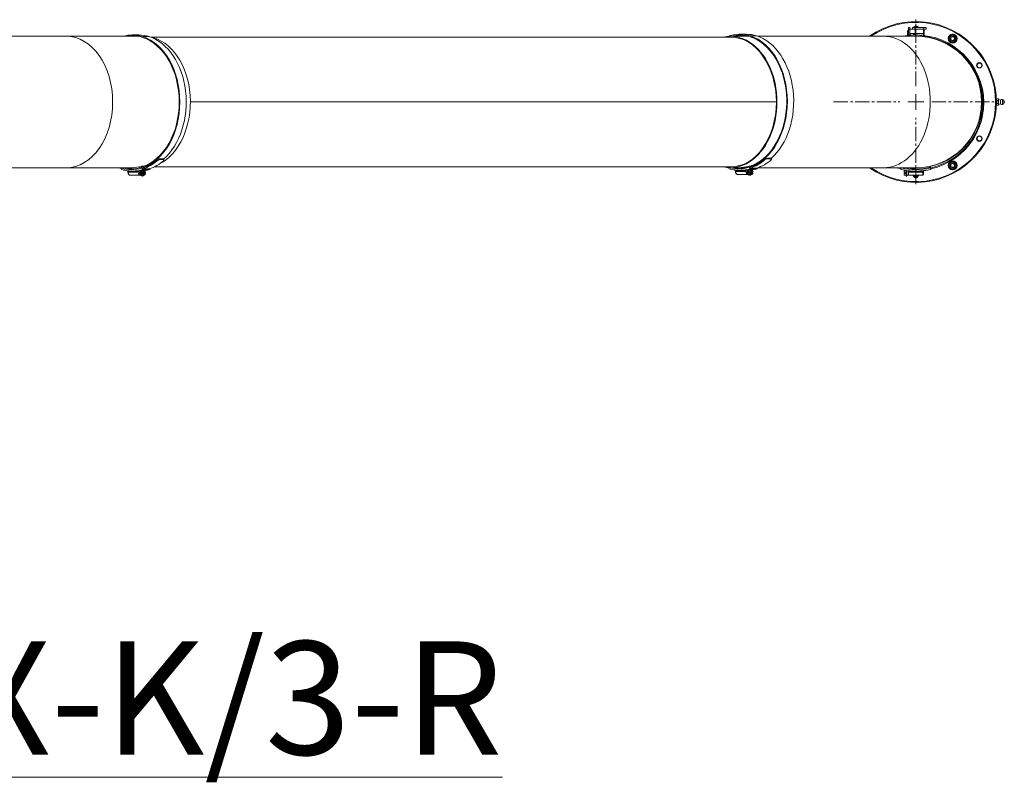
# Model space of a CAD drawing. Units: millimetres. Extents: x 32006 to 51456, y -34538 to -24666.
# Drawn here: x 39169 to 40473, y -28385 to -27375 of the extents above; entities that cross this region are included whole.
import ezdxf

# ---------------------------------------------------------------- set-up
doc = ezdxf.new("R2010")
doc.units = ezdxf.units.MM
doc.linetypes.add('CENTER2', pattern=[28.575, 19.05, -3.175, 3.175, -3.175])
for name, color, linetype, lineweight in [('ERGO', 3, 'Continuous', 15), ('OŚ', 40, 'Continuous', 15), ('TEKST', 4, 'Continuous', 15)]:
    doc.layers.add(name, color=color, linetype=linetype, lineweight=lineweight)
doc.styles.add('Standardowy', font='arial.ttf', dxfattribs={"height": 150})

# ---------------------------------------------------------------- blocks, each defined once
blk = doc.blocks.new('*U13')
at = {"layer": 'OŚ', "color": 0, "linetype": 'CENTER2', "transparency": 16777216}
for p, q in [((0, 21.1), (0, 109)), ((-109, 0), (-21.1, 0)), ((21.1, 0), (109, 0)), ((0, -109), (0, -21.1))]:
    blk.add_line(p, q, dxfattribs=at)
at = {"layer": 'OŚ', "color": 0, "linetype": 'Continuous', "transparency": 16777216}
for p, q in [((-10.55, 0), (10.55, 0)), ((0, -10.55), (0, 10.55))]:
    blk.add_line(p, q, dxfattribs=at)
blk = doc.blocks.new('ERGO LUX-L-3 2')
at = {"layer": 'ERGO'}
for p, q in [((-11, 88), (-11, 93.5)), ((-10, 96), (-10, 98.5)), ((-8, 98.5), (-10, 98.5)), ((-10, 96), (-8, 96)), ((-10, 96), (-10, 91)), ((-8, 98.5), (-8, 96)), ((-8, 96.5), (-1, 96.5)), ((-8, 91), (-8, 96)), ((-4.5, 98.6), (-4.5, 96.6)), ((-4.5, 98.6), (-1.5, 98.6)), ((-1.5, 96.6), (-4.5, 96.6)), ((-1.5, 96.6), (-1.5, 98.6)), ((-1.5, 98.6), (10.5, 98.6)), ((-1.5, 96.6), (10.5, 96.6)), ((-1, 96.6), (-1, 96.6)), ((-1, 96.2), (-1, 96.6)), ((10, 96.2), (-1, 96.2)), ((-1, 90.8), (-1, 96.2)), ((10, 96.6), (10, 96.6)), ((10, 96.2), (10, 96.6)), ((10, 96.2), (10, 90.8)), ((10.5, 98.6), (10.5, 96.6)), ((10.5, 98.6), (13.5, 98.6)), ((13.5, 96.6), (10.5, 96.6)), ((11, 93.5), (11, 88.1)), ((13.5, 96.6), (13.5, 98.6)), ((-1124.8, 87), (-1308.6, 87)), ((-1124.8, 87), (-1030.4, 87)), ((-1028.7, 88.7), (-1037.2, 88.7)), ((-1015, 86.6), (-1023.5, 86.6)), ((-245.5, 86), (-1012.6, 86)), ((-221.6, 87), (-245.5, 87)), ((-224.6, 89.7), (-233.1, 89.7)), ((-210.9, 87.6), (-219.4, 87.6)), ((-42.5, 87), (-209.2, 87)), ((0, 87), (-42.5, 87)), ((-8, 91), (-10, 91)), ((-10, 88.5), (-6.1, 88.5)), ((-10, 88.5), (-10, 88.1)), ((-7.5, 90.5), (-3.3, 90.5)), ((-7.5, 90.5), (-7.5, 89.4)), ((-7.5, 89.4), (-7.5, 88.5)), ((-3.4, 87.4), (-3.5, 87)), ((-3.3, 89.5), (-3.3, 90.5)), ((-3.3, 88.7), (-3.3, 89.5)), ((-1.9, 88.8), (-2, 88.8)), ((-2, 88.7), (-2, 88.7)), ((-1, 90.8), (10, 90.8)), ((0.5, 88.8), (-0.5, 88.8)), ((0.5, 88.7), (-0.5, 88.7)), ((-0.3, 89), (-0.3, 88.8)), ((-0.3, 89), (-0.3, 88.8)), ((0.3, 89), (0.3, 88.8)), ((0.3, 89), (0.3, 88.8)), ((2, 88.8), (1.9, 88.8)), ((2, 88.7), (2, 88.7)), ((3.4, 87.5), (3.5, 86.9)), ((10, 88.5), (6.5, 88.5)), ((9.3, 86.5), (11, 86.5)), ((10, 88.5), (10, 90.8)), ((10, 88.5), (10, 88.2)), ((10, 87), (10, 86.5)), ((11, 86.9), (11, 86.5)), ((11, 86.3), (11, 86.5)), ((-960.4, 0), (-184.7, 0)), ((106.5, 3.5), (106.8, 4)), ((106.5, 3.5), (106.5, 3)), ((106.5, 3), (106.5, 0)), ((106.5, 3), (106.5, 3)), ((106.8, 4), (109.2, 4)), ((106.8, 2), (109.2, 2)), ((109.5, 3.5), (109.2, 4)), ((109.5, 3.5), (109.5, 3)), ((109.5, 3), (109.5, 0)), ((112.1, 2.6), (112.1, -2.7)), ((114.6, 3.2), (114.6, -3.2)), ((116.2, 2.3), (114.6, 3.2)), ((116.2, -2.3), (116.2, 2.3)), ((116.3, 2.1), (116.3, -2.1)), ((-184.7, 0), (-960.4, 0)), ((106.5, 0), (106.5, -3)), ((106.5, -3), (106.5, -3.5)), ((106.5, -3), (106.5, -3)), ((106.5, -3.5), (106.8, -4)), ((106.8, -2), (109.2, -2)), ((106.8, -4), (109.2, -4)), ((109.5, -3.5), (109.2, -4)), ((109.5, 0), (109.5, -3)), ((109.5, -3), (109.5, -3.5)), ((116.2, -2.3), (114.6, -3.2)), ((-1004.4, -76.3), (-1003.9, -77.3)), ((-1001.3, -76.2), (-1001.8, -75.2)), ((-1001.8, -75.2), (-996.1, -75.2)), ((-995.7, -76.2), (-1001.3, -76.2)), ((-996.1, -75.2), (-995.7, -76.2)), ((-200.2, -75.3), (-199.8, -76.3)), ((-197.2, -75.3), (-197.6, -74.3)), ((-197.6, -74.3), (-192, -74.3)), ((-191.5, -75.3), (-197.2, -75.3)), ((-192, -74.3), (-191.5, -75.3)), ((-1308.6, -87), (-1124.8, -87)), ((-1124.8, -87), (-1038, -87)), ((-1052.1, -87), (-1052.2, -87.4)), ((-1030, -91), (-1026.2, -91)), ((-1025.2, -90.6), (-1022.1, -90.6)), ((-1024.8, -87.4), (-1024.9, -86.4)), ((-1022.2, -84.9), (-1024.7, -84.9)), ((-1023.7, -85.4), (-1023.5, -86.6)), ((-1023.6, -91), (-1022.8, -91)), ((-1023.5, -86.6), (-1021.4, -86.6)), ((-1023.4, -87.3), (-1023.2, -88.5)), ((-1022.3, -91), (-1023.3, -91)), ((-1023.2, -88.5), (-1014.7, -88.5)), ((-1014.6, -89.3), (-1023.1, -89.3)), ((-1022.3, -91), (-1021.4, -91)), ((-1022.3, -93.3), (-1022.3, -91)), ((-1021.8, -91), (-1021.5, -91)), ((-1021.4, -91), (-1021.4, -93.3)), ((-245.5, -86), (-1008.5, -86)), ((-234.5, -87), (-245.5, -87)), ((-238.9, -91.1), (-238.6, -91.1)), ((-238.9, -91.1), (-238.9, -92)), ((-238.6, -92), (-238.6, -91.1)), ((-225.9, -90), (-222.1, -90)), ((-225.2, -92), (-225.2, -91)), ((-221, -89.6), (-218, -89.6)), ((-219.5, -84.8), (-220.8, -84.8)), ((-220.7, -86.4), (-220.8, -85.4)), ((-219.5, -84.8), (-219.4, -85.6)), ((-219.5, -90), (-218.7, -90)), ((-219.4, -85.6), (-217.3, -85.6)), ((-219.3, -86.3), (-219.1, -87.5)), ((-219.1, -87.5), (-210.6, -87.5)), ((-218.2, -90), (-219.1, -90)), ((-210.5, -88.4), (-218.9, -88.4)), ((-218.2, -90), (-217.3, -90)), ((-218.2, -92.3), (-218.2, -90)), ((-217.6, -90), (-217.4, -90)), ((-217.3, -90), (-217.3, -92.3)), ((-42.5, -87), (-209.2, -87)), ((-42.5, -87), (0, -87)), ((-19.8, -89.3), (-19.4, -87.4)), ((-19.3, -87), (-19.4, -87.4)), ((-14.2, -91), (-15.5, -91)), ((-15.5, -91), (-15.5, -93.3)), ((-14.2, -91), (-14.2, -91)), ((-13, -91), (-14.2, -91)), ((-13, -90.6), (-13, -98)), ((-12, -98), (-12, -90.7)), ((-10, -91), (-12, -91)), ((-10, -91), (-10, -92)), ((18.8, -84.9), (19.2, -86.4)), ((19.4, -87.4), (19.2, -86.4)), ((19.4, -87.4), (19.8, -89.3)), ((-1043, -92.1), (-1042.7, -92.1)), ((-1043, -92.1), (-1043, -93)), ((-1043, -93), (-1042.7, -93)), ((-1042.7, -93), (-1042.7, -92.1)), ((-1029.3, -93), (-1042.7, -93)), ((-1039.9, -97), (-1026.5, -97)), ((-1029.3, -93), (-1029.3, -92)), ((-1026.2, -97), (-1026.5, -97)), ((-1024.9, -93.3), (-1023.9, -93.3)), ((-1023.9, -94.6), (-1024.9, -94.6)), ((-1024.3, -98), (-1023.6, -98)), ((-1023.9, -93.3), (-1022.3, -93.3)), ((-1022.3, -94.6), (-1023.9, -94.6)), ((-1023.6, -97), (-1022.8, -97)), ((-1023.3, -96.9), (-1022.3, -96.9)), ((-1021.4, -93.3), (-1022.3, -93.3)), ((-1022.3, -94.6), (-1021.4, -94.6)), ((-1022.3, -96.9), (-1022.3, -94.6)), ((-1021.4, -96.9), (-1022.3, -96.9)), ((-1021.4, -93.3), (-1019.8, -93.3)), ((-1019.8, -94.6), (-1021.4, -94.6)), ((-1021.4, -94.6), (-1021.4, -96.9)), ((-238.9, -92), (-238.6, -92)), ((-225.2, -92), (-238.6, -92)), ((-235.8, -96), (-222.3, -96)), ((-222.1, -96), (-222.3, -96)), ((-220.7, -92.3), (-219.8, -92.3)), ((-219.8, -93.6), (-220.7, -93.6)), ((-220.2, -97), (-219.5, -97)), ((-219.8, -92.3), (-218.2, -92.3)), ((-218.2, -93.6), (-219.8, -93.6)), ((-219.5, -96), (-218.7, -96)), ((-219.1, -95.9), (-218.2, -95.9)), ((-217.3, -92.3), (-218.2, -92.3)), ((-218.2, -93.6), (-217.3, -93.6)), ((-218.2, -95.9), (-218.2, -93.6)), ((-217.3, -95.9), (-218.2, -95.9)), ((-217.3, -92.3), (-215.7, -92.3)), ((-215.7, -93.6), (-217.3, -93.6)), ((-217.3, -93.6), (-217.3, -95.9)), ((-15.5, -93.3), (-14.2, -93.3)), ((-14.2, -94.6), (-15.5, -94.6)), ((-15.5, -94.6), (-15.5, -96.9)), ((-15.5, -96.9), (-14.2, -96.9)), ((-14.2, -94.6), (-14.2, -93.3)), ((-14.2, -97), (-14.2, -96.9)), ((-13, -97), (-14.2, -97)), ((-12, -98), (-13, -98)), ((-10, -97), (-12, -97)), ((-10, -92), (-10, -93)), ((9, -93), (-10, -93)), ((-10, -97), (-10, -93)), ((-10, -97), (9, -97)), ((-3, -97.5), (-3, -97)), ((-3, -97.5), (3, -97.5)), ((-2, -98.5), (-3, -97.5)), ((2, -98.5), (-2, -98.5)), ((2, -98.5), (3, -97.5)), ((3, -97.5), (3, -97)), ((9, -92.1), (10, -92.1)), ((9, -92.1), (9, -93)), ((9, -93), (10, -93)), ((9, -97), (9, -93)), ((10, -92.1), (10, -91.8)), ((10, -93), (10, -92.1)), ((10, -93), (10, -96))]:
    blk.add_line(p, q, dxfattribs=at)
for centre, radius in [((48.5, 84), 6), ((48.5, 84), 4.45), ((48.5, 84), 3), ((48.5, 84), 2.39), ((84, 48.5), 3.6), ((84, 48.5), 3.1), ((84, -48.5), 3.6), ((84, -48.5), 3.1), ((48.5, -84), 6), ((48.5, -84), 4.45), ((48.5, -84), 3), ((48.5, -84), 2.39)]:
    blk.add_circle(centre, radius, dxfattribs=at)
for centre, radius, start, end in [((0, 0), 106.5, 234.7758, 125.2242), ((0, 0), 105.5, 235.5525, 124.4475), ((-8, 93.5), 3, 131.8103, 180), ((0, 97), 3.6, 185.799, 187.9836), ((0, 97), 3.6, 27.0338, 152.9662), ((0, 97), 3.1, 186.7384, 189.2818), ((0, 97), 3.1, 31.8586, 148.1414), ((8, 93.5), 3, 0, 48.1897), ((0.2, -1), 89.7, 282.5, 101.2505), ((0.2, -1), 88.5, 282.5, 96.2362), ((0, 83.1), 6, 109.7469, 111.2561), ((-2, 88.6), 0.206, 90, 109.7469), ((0, 0), 87, 270, 90), ((2, 88.6), 0.206, 70.2531, 90), ((0, 83.1), 6, 69.0388, 70.2531), ((0, 0), 87.5, 282.5, 82.778), ((112.6, 8.6), 6, 238.6687, 264.773), ((114, 0), 3.25, 79.3613, 125.3746), ((116.1, 2.1), 0.2, 0, 61.5872), ((115.6, 0), 1.5, 300, 60), ((112.6, -8.6), 6, 95.227, 121.3313), ((114, 0), 3.25, 234.6254, 280.6387), ((116.1, -2.1), 0.2, 298.4128, 0), ((0.2, -1), 89.7, 253.5396, 257.2301), ((0.2, -1), 88.5, 256.4142, 257.2264), ((0, 0), 91.5, 257.5, 263.7256), ((0, 0), 89.5, 257.5, 282.5), ((0, 0), 88.5, 259.436, 282.5), ((0, 0), 91.5, 263.7256, 276.8297), ((0, 0), 91.5, 276.8297, 282.5), ((0, 0), 92.5, 263.7937, 275.5836), ((0, -97), 3.6, 179.2346, 0.7654), ((0, -97), 3.1, 179.1111, 0.8889), ((9, -96), 1, 270, 0)]:
    blk.add_arc(centre, radius, start, end, dxfattribs=at)
for centre, major_axis, ratio, start_param, end_param in [((-1124.8, 0), (0, 87), 0.707107, 3.141593, 6.283185), ((-1037.2, -1), (0, 89.7), 0.707107, 6.065019, 6.479543), ((-1037.2, -1), (0, 88.5), 0.707107, 6.065019, 6.392028), ((-1028.7, -1), (0, 88.5), 0.707107, 0.067849, 0.108843), ((-1028.7, -1), (0, 89.7), 0.707107, 6.065019, 6.283185), ((-1037.1, 0), (0, -87.5), 0.707107, 0.218166, 2.923426), ((-1037.1, 0), (0, -88.7), 0.707107, 0.218166, 2.923426), ((-1028.6, 0), (0, 88.7), 0.707107, 3.689856, 6.065019), ((-1021.9, 0), (0, 87), 0.707107, 3.468324, 6.156751), ((-245.5, 0), (0, -87), 0.707107, 6.13142, 9.576543), ((-233.1, 0), (0, 89.7), 0.707107, 6.065019, 6.535361), ((-245.5, 0), (0, 86), 0.707107, 4.712398, 6.283185), ((-233.1, 0), (0, 88.5), 0.707107, 6.065019, 6.467561), ((-224.6, 0), (0, 88.5), 0.707107, 0.067849, 0.184376), ((-224.6, 0), (0, 89.7), 0.707107, 6.065019, 6.283185), ((-232.9, 1), (0, 87.5), 0.707107, 3.965668, 6.065019), ((-232.9, 1), (0, -88.7), 0.707107, 0.218166, 2.923426), ((-224.5, 1), (0, 88.7), 0.707107, 3.689856, 6.065019), ((-42.5, 0), (0, -87), 0.707107, 0, 3.141593), ((-0.1, 83.1), (2.24, 5.55), 0.972618, 0.542138, 0.720332), ((1.9, 84.5), (-3.16, 4.24), 0.548295, 6.049457, 6.131125), ((-1.6, 84.5), (-3.57, -3.91), 0.670353, 3.844763, 3.926431), ((-0.9, 89.3), (0.2, -0.401), 0.29529, 0.654659, 0.723299), ((0.4, 83.1), (-0.53, 5.96), 0.215451, 0.147986, 0.32618), ((-0.4, 83.1), (0.53, 5.96), 0.215451, 5.957005, 6.135199), ((1.6, 84.5), (-3.57, 3.91), 0.670353, 5.498347, 5.580015), ((-1.9, 84.5), (3.16, 4.24), 0.548295, 0.152061, 0.233728), ((0.9, 89.3), (0.2, 0.401), 0.29529, 2.418293, 2.486933), ((0.1, 83.1), (2.24, -5.55), 0.972618, 2.421261, 2.599455), ((-329.4, 0), (0, -3), 0.707107, 4.712139, 4.712639), ((-329, 0), (0, 2.39), 0.707107, 1.570482, 1.571111), ((-329, 0), (0, -2.39), 0.707107, 1.570482, 1.571111), ((-301.2, 0), (0, -3), 0.707107, 4.712139, 4.712639), ((-300.7, 0), (0, 2.39), 0.707107, 1.570482, 1.571111), ((-300.7, 0), (0, -2.39), 0.707107, 1.570482, 1.571111), ((-236.8, 0), (0, -85.5), 0.707107, 4.71238, 4.712398), ((-236.7, 0), (0, -85.4), 0.707107, 4.71238, 4.712398), ((-229.5, 0), (0, -85.4), 0.707107, 4.71238, 4.712398), ((-229.4, 0), (0, -85.5), 0.707107, 4.71238, 4.712398), ((-219, 0), (0, -85.5), 0.707107, 4.71238, 4.712398), ((-245.5, 0), (0, 86), 0.707107, 4.71238, 4.712398), ((-245.5, 0), (0, -86), 0.707107, 0, 1.570788), ((-233.1, 0), (0, -87), 0.707107, 0.223023, 0.834001), ((-1037.2, -1), (0, -88.5), 0.707107, 0.222941, 0.552621), ((-1037.2, -1), (0, -89.7), 0.707107, 0.222877, 0.552923), ((-1028.7, -1), (0, -89.7), 0.707107, 0.222877, 0.552923), ((-1035.8, -1), (116.3, 45.3), 0.653893, 4.728278, 4.750879), ((-1035.8, -1), (117.9, 45.9), 0.653893, 4.728581, 4.750879), ((-1030.2, -1), (34.9, -89.6), 0.09898, 0.514433, 0.536731), ((-233.1, 0), (0, -88.5), 0.707107, 0.222941, 0.552621), ((-233.1, 0), (0, -89.7), 0.707107, 0.222877, 0.552923), ((-224.6, 0), (0, -89.7), 0.707107, 0.222877, 0.552923), ((-231.7, 0), (116.3, 45.3), 0.653893, 4.728278, 4.750879), ((-231.7, 0), (117.9, 45.9), 0.653893, 4.728581, 4.750879), ((-226, 0), (34.9, -89.6), 0.09898, 0.514433, 0.536731), ((-1037.2, -1), (0, -89.7), 0.707107, 5.995897, 6.04499), ((-1050.8, -87.4), (-0.6, -1.91), 0.690345, 4.925541, 6.283185), ((-1038.5, 0), (0, -89.5), 0.707107, 6.065019, 6.501351), ((-1038.5, 0), (0, -88.5), 0.707107, 6.098809, 6.501351), ((-1038, 0), (0, -87), 0.707107, 0, 0.218166), ((-1037.1, 0), (0, -91.5), 0.707107, 0, 0.109508), ((-1037.1, 0), (0, -91.5), 0.707107, 0.109508, 0.218166), ((-1025.8, -94), (0, -3), 0.707107, 3.394273, 6.030505), ((-1024.3, -94), (0, -4), 0.707107, 3.767295, 6.283185), ((-1023.6, -94), (0, -4), 0.707107, 3.70577, 7.032458), ((-1023.6, -94), (0, -3), 0.707107, 3.141593, 6.283185), ((-1023.5, -86.4), (-0.6, 1.91), 0.690346, 0.509583, 1.357645), ((-1023.4, -87.4), (0.6, -1.91), 0.690346, 4.499238, 6.070034), ((-1021.9, -94), (0, 3), 0.707107, 0.218399, 1.352398), ((-1022.8, -94), (0, 3), 0.707107, 6.064787, 6.501584), ((-1023.6, -94), (0, 4), 0.707107, 5.533912, 5.719009), ((-1028.6, 0), (0, -91.5), 0.707107, 0.107158, 0.109508), ((-1028.6, 0), (0, -91.5), 0.707107, 0.109508, 0.218166), ((-1021.9, -94), (0, 3), 0.707107, 4.930788, 6.064787), ((-1014.9, -87.4), (0.6, -1.91), 0.690346, 6.070034, 7.299279), ((-233.1, 0), (0, -89.7), 0.707107, 6.03101, 6.04499), ((-246.6, -86.4), (-0.6, -1.91), 0.690345, 5.194671, 6.283185), ((-234.4, 1), (0, -89.5), 0.707107, 6.098204, 6.501351), ((-234.4, 1), (0, -88.5), 0.707107, 6.174342, 6.501351), ((-237.9, -90.9), (-0.997, -0.076), 0.076173, 0, 0.771924), ((-239.4, -91.1), (0, -1.01), 0.543442, 1.57075, 1.710888), ((-232.2, 1), (0, -92.5), 0.707107, 6.185733, 6.391505), ((-232.9, 1), (0, -91.5), 0.707107, 0, 0.109508), ((-232.9, 1), (0, -91.5), 0.707107, 0.109508, 0.218166), ((-221.6, -93), (0, -3), 0.707107, 3.394273, 6.030505), ((-220.2, -93), (0, -4), 0.707107, 3.767295, 6.283185), ((-219.5, -93), (0, -4), 0.707107, 3.70577, 7.032458), ((-219.5, -93), (0, -3), 0.707107, 3.141593, 6.283185), ((-219.4, -85.4), (-0.6, 1.91), 0.690346, 1.055719, 1.357645), ((-219.2, -86.4), (0.6, -1.91), 0.690346, 4.499238, 6.070034), ((-217.7, -93), (0, 3), 0.707107, 0.218399, 1.352398), ((-218.7, -93), (0, 3), 0.707107, 6.064787, 6.501584), ((-219.5, -93), (0, 4), 0.707107, 5.533912, 5.719009), ((-224.5, 1), (0, -91.5), 0.707107, 0.107158, 0.109508), ((-224.5, 1), (0, -91.5), 0.707107, 0.109508, 0.218166), ((-217.7, -93), (0, 3), 0.707107, 4.930788, 6.064787), ((-210.8, -86.4), (0.6, -1.91), 0.690346, 6.070034, 7.299279), ((-1042, -91.8), (-0.997, -0.076), 0.076173, 0, 0.771924), ((-1043.6, -92.1), (0, -1.01), 0.543442, 1.57075, 1.710888), ((-1036.4, 0), (0, -92.5), 0.707107, 6.185733, 6.391505), ((-1039.9, -93), (0, -4), 0.707107, 4.712389, 6.283186), ((-1026.5, -93), (0, -4), 0.707107, 4.712389, 6.283186), ((-1022.8, -94), (0, 3), 0.707107, 1.352398, 1.789195), ((-1021.9, -94), (0, -3), 0.707107, 4.930788, 6.064787), ((-1022.8, -94), (0, -3), 0.707107, 6.064787, 6.501584), ((-1021.9, -94), (0, -3), 0.707107, 0.218399, 1.352398), ((-1022.8, -94), (0, -3), 0.707107, 1.352398, 1.789195), ((-235.8, -92), (0, -4), 0.707107, 4.712389, 6.283186), ((-222.3, -92), (0, -4), 0.707107, 4.712389, 6.283186), ((-218.7, -93), (0, 3), 0.707107, 1.352398, 1.789195), ((-217.7, -93), (0, -3), 0.707107, 4.930788, 6.064787), ((-218.7, -93), (0, -3), 0.707107, 6.064787, 6.501584), ((-217.7, -93), (0, -3), 0.707107, 0.218399, 1.352398), ((-218.7, -93), (0, -3), 0.707107, 1.352398, 1.789195), ((9, -91.8), (1, 0), 0.107725, 4.722945, 6.283185)]:
    blk.add_ellipse(centre, major_axis=major_axis, ratio=ratio, start_param=start_param, end_param=end_param, dxfattribs=at)
for points in [[(-1, 96.6), (-1, 96.6), (-1, 96.6), (-1, 96.6)], [(10, 96.6), (10, 96.6), (10, 96.6), (10, 96.6)], [(-7.5, 90.5), (-7.8, 90.5), (-8, 90.7), (-8, 91)], [(-3.3, 90.5), (-2.5, 90.5), (-1.8, 90.7), (-1, 91)], [(-0.5, 88.7), (-0.5, 88.8), (-0.5, 88.8), (-0.5, 88.8)], [(0.5, 88.8), (0.5, 88.8), (0.5, 88.8), (0.5, 88.7)], [(-1021.5, -91), (-1021.6, -91), (-1021.7, -91), (-1021.7, -91)], [(-217.4, -90), (-217.5, -90), (-217.5, -90), (-217.6, -90)]]:
    blk.add_open_spline(points, degree=3, dxfattribs=at)
for points, knots in [([(-10, 91), (-10, 90.1), (-9.5, 89.2), (-8.7, 88.8), (-8.3, 88.6), (-7.9, 88.5), (-7.5, 88.5)], [0, 0, 0, 0, 1.074185, 1.074185, 1.074185, 1.570796, 1.570796, 1.570796, 1.570796]), ([(-2.7, 88.7), (-2.4, 88.9), (-2, 89.3), (-1.6, 89.8), (-1.4, 90.1), (-1.2, 90.4), (-1, 90.8)], [0.377494, 0.377494, 0.377494, 0.377494, 1.072366, 1.072366, 1.072366, 1.48353, 1.48353, 1.48353, 1.48353]), ([(-1, 89), (-0.9, 89), (-0.9, 89), (-0.8, 89), (-0.8, 89), (-0.7, 89), (-0.7, 89), (-0.7, 89), (-0.7, 89), (-0.6, 89), (-0.6, 89), (-0.6, 89)], [0, 0, 0, 0, 0.00982023, 0.00982023, 0.01964046, 0.01964046, 0.02927569, 0.02927569, 0.03891093, 0.03891093, 0.04255, 0.04255, 0.04255, 0.04255]), ([(-0.5, 89), (-0.5, 89), (-0.5, 89), (-0.4, 89), (-0.4, 89), (-0.3, 89), (-0.3, 89), (-0.3, 89), (-0.3, 89), (-0.3, 89), (-0.3, 89), (-0.3, 89)], [0.02149135, 0.02149135, 0.02149135, 0.02149135, 0.02932414, 0.02932414, 0.03895928, 0.03895928, 0.04866173, 0.04866173, 0.05836417, 0.05836417, 0.06397861, 0.06397861, 0.06397861, 0.06397861]), ([(0.3, 89), (0.3, 89), (0.3, 89), (0.3, 89), (0.3, 89), (0.3, 89), (0.4, 89), (0.4, 89), (0.5, 89), (0.5, 89), (0.5, 89), (0.5, 89)], [0, 0, 0, 0, 0.00982023, 0.00982023, 0.01964046, 0.01964046, 0.02927569, 0.02927569, 0.03891093, 0.03891093, 0.04255, 0.04255, 0.04255, 0.04255]), ([(0.6, 89), (0.6, 89), (0.7, 89), (0.7, 89), (0.7, 89), (0.7, 89), (0.8, 89), (0.8, 89), (0.9, 89), (0.9, 89), (0.9, 89), (1, 89)], [0.02149135, 0.02149135, 0.02149135, 0.02149135, 0.02932414, 0.02932414, 0.03895928, 0.03895928, 0.04866173, 0.04866173, 0.05836417, 0.05836417, 0.06397861, 0.06397861, 0.06397861, 0.06397861]), ([(-337.7, 0), (-337.7, 0), (-337.7, 0), (-337.7, 0), (-337.7, 0), (-337.7, 0)], [1.5821986879, 1.5821986879, 1.5821986879, 1.5821986879, 1.5822737342, 1.5822737342, 1.5823487806, 1.5823487806, 1.5823487806, 1.5823487806]), ([(-309.5, 0), (-309.5, 0), (-309.5, 0), (-309.5, 0), (-309.5, 0), (-309.5, 0)], [1.5821986879, 1.5821986879, 1.5821986879, 1.5821986879, 1.5822737342, 1.5822737342, 1.5823487806, 1.5823487806, 1.5823487806, 1.5823487806]), ([(-1051.4, -89.3), (-1050.4, -89.6), (-1049.5, -89.8), (-1047.6, -90.3), (-1046.7, -90.5), (-1044.7, -90.9), (-1043.8, -91), (-1041.9, -91.3), (-1040.9, -91.4), (-1039, -91.5), (-1038, -91.5), (-1037.1, -91.5)], [6.0650188, 6.0650188, 6.0650188, 6.0650188, 6.1086521, 6.1086521, 6.1522854, 6.1522854, 6.1959187, 6.1959187, 6.239552, 6.239552, 6.2831853, 6.2831853, 6.2831853, 6.2831853]), ([(-1042.7, -92), (-1042.8, -91.8), (-1042.9, -91.6), (-1043.1, -91.4), (-1043.3, -91.3), (-1043.5, -91.2), (-1043.7, -91.1), (-1043.9, -91), (-1044.1, -91), (-1044.1, -91), (-1044.2, -91)], [-0.3559911, -0.3559911, -0.3559911, -0.3559911, -0.2649753, -0.2649753, -0.1776031, -0.1776031, -0.1776031, -0.0902309, -0.0902309, -0.0821866, -0.0821866, -0.0821866, -0.0821866]), ([(-1044.2, -91), (-1044.2, -91), (-1044.1, -91), (-1043.9, -91.1), (-1043.8, -91.1), (-1043.5, -91.3), (-1043.4, -91.3), (-1043.2, -91.5), (-1043.1, -91.6), (-1043.1, -91.8), (-1043, -91.8), (-1043, -91.9), (-1043, -91.9), (-1043, -91.9)], [0.0737246, 0.0737246, 0.0737246, 0.0737246, 0.0965323, 0.0965323, 0.161397, 0.161397, 0.2262617, 0.2262617, 0.2911264, 0.2911264, 0.3470294, 0.3470294, 0.3559911, 0.3559911, 0.3559911, 0.3559911]), ([(-1029.3, -92), (-1029.3, -91.8), (-1029.3, -91.7), (-1029.4, -91.5), (-1029.4, -91.3), (-1029.6, -91.2), (-1029.7, -91.1), (-1029.8, -91), (-1029.9, -91), (-1030, -91)], [0.1485291, 0.1485291, 0.1485291, 0.1485291, 0.1858425, 0.1858425, 0.2230457, 0.2230457, 0.2601128, 0.2601128, 0.2970663, 0.2970663, 0.2970663, 0.2970663]), ([(-1026, -90.7), (-1025.9, -90.7), (-1025.9, -90.7), (-1025.6, -90.6), (-1025.4, -90.6), (-1025.2, -90.6)], [1.0873722, 1.0873722, 1.0873722, 1.0873722, 1.1142004, 1.1142004, 1.1883838, 1.1883838, 1.1883838, 1.1883838]), ([(-1014.3, -89.3), (-1015.2, -89.6), (-1016.2, -89.8), (-1018.1, -90.3), (-1019, -90.5), (-1020.5, -90.8), (-1021.1, -90.9), (-1021.7, -91)], [6.0650195, 6.0650195, 6.0650195, 6.0650195, 6.1086527, 6.1086527, 6.1522858, 6.1522858, 6.1790826, 6.1790826, 6.1790826, 6.1790826]), ([(-247.2, -88.3), (-246.3, -88.6), (-245.4, -88.9), (-243.5, -89.3), (-242.5, -89.5), (-240.6, -89.9), (-239.7, -90), (-237.7, -90.3), (-236.8, -90.4), (-234.9, -90.5), (-233.9, -90.5), (-232.9, -90.5)], [6.0650188, 6.0650188, 6.0650188, 6.0650188, 6.1086521, 6.1086521, 6.1522854, 6.1522854, 6.1959187, 6.1959187, 6.239552, 6.239552, 6.2831853, 6.2831853, 6.2831853, 6.2831853]), ([(-240.1, -90), (-240, -90), (-240, -90), (-239.8, -90.1), (-239.6, -90.1), (-239.4, -90.3), (-239.3, -90.4), (-239.1, -90.5), (-239, -90.6), (-238.9, -90.8), (-238.9, -90.9), (-238.9, -90.9), (-238.9, -90.9), (-238.9, -90.9)], [0.0737246, 0.0737246, 0.0737246, 0.0737246, 0.0965323, 0.0965323, 0.161397, 0.161397, 0.2262617, 0.2262617, 0.2911264, 0.2911264, 0.3470294, 0.3470294, 0.3559911, 0.3559911, 0.3559911, 0.3559911]), ([(-238.6, -91), (-238.6, -90.8), (-238.7, -90.7), (-239, -90.4), (-239.2, -90.3), (-239.4, -90.2), (-239.5, -90.1), (-239.7, -90.1), (-240, -90), (-240, -90), (-240, -90)], [-0.3559911, -0.3559911, -0.3559911, -0.3559911, -0.2649753, -0.2649753, -0.1776031, -0.1776031, -0.1776031, -0.0902309, -0.0902309, -0.0821866, -0.0821866, -0.0821866, -0.0821866]), ([(-238.6, -91.1), (-238.6, -91.1), (-238.6, -91), (-238.6, -91), (-238.6, -91), (-238.6, -91)], [-0.02179267, -0.02179267, -0.02179267, -0.02179267, -0.01089634, -0.01089634, 0, 0, 0, 0]), ([(-220.8, -84.8), (-225.3, -86.3), (-229.8, -87), (-234.4, -87), (-234.4, -87), (-234.5, -87)], [-3.963442, -3.963442, -3.963442, -3.963442, -2.042454, -2.042454, -2.020828, -2.020828, -2.020828, -2.020828]), ([(-225.2, -91), (-225.2, -90.9), (-225.2, -90.7), (-225.3, -90.5), (-225.3, -90.4), (-225.4, -90.2), (-225.5, -90.1), (-225.7, -90), (-225.8, -90), (-225.9, -90)], [0.1485291, 0.1485291, 0.1485291, 0.1485291, 0.1858425, 0.1858425, 0.2230457, 0.2230457, 0.2601128, 0.2601128, 0.2970663, 0.2970663, 0.2970663, 0.2970663]), ([(-221.9, -89.7), (-221.8, -89.7), (-221.7, -89.7), (-221.4, -89.7), (-221.2, -89.6), (-221, -89.6)], [1.0873722, 1.0873722, 1.0873722, 1.0873722, 1.1142004, 1.1142004, 1.1883838, 1.1883838, 1.1883838, 1.1883838]), ([(-210.2, -88.3), (-211.1, -88.6), (-212, -88.9), (-213.9, -89.3), (-214.9, -89.5), (-216.4, -89.8), (-217, -89.9), (-217.6, -90)], [6.0650195, 6.0650195, 6.0650195, 6.0650195, 6.1086527, 6.1086527, 6.1522858, 6.1522858, 6.1790826, 6.1790826, 6.1790826, 6.1790826]), ([(10.9, -90.9), (10.6, -90.9), (10.4, -90.9), (10, -91.1), (9.8, -91.1), (9.6, -91.3), (9.5, -91.3), (9.3, -91.4), (9.2, -91.5), (9.1, -91.7), (9.1, -91.7), (9, -91.9), (9, -91.9), (9, -92)], [-0.3567761, -0.3567761, -0.3567761, -0.3567761, -0.2470018, -0.2470018, -0.1732206, -0.1732206, -0.1256052, -0.1256052, -0.0727655, -0.0727655, -0.0279867, -0.0279867, 0, 0, 0, 0]), ([(10, -91.8), (10, -91.8), (10, -91.8), (10, -91.6), (10, -91.6), (10.1, -91.4), (10.1, -91.4), (10.2, -91.2), (10.2, -91.2), (10.4, -91.1), (10.4, -91), (10.6, -90.9), (10.8, -90.9), (10.9, -90.9)], [0, 0, 0, 0, 0.0279867, 0.0279867, 0.0727655, 0.0727655, 0.1256052, 0.1256052, 0.1732206, 0.1732206, 0.2470018, 0.2470018, 0.3567761, 0.3567761, 0.3567761, 0.3567761]), ([(-1043, -93), (-1043, -93.3), (-1043, -93.7), (-1042.8, -94.5), (-1042.7, -94.8), (-1042.3, -95.5), (-1042.1, -95.8), (-1041.6, -96.3), (-1041.3, -96.6), (-1040.7, -96.9), (-1040.3, -96.9), (-1040, -97), (-1039.9, -97), (-1039.9, -97)], [4.712389, 4.712389, 4.712389, 4.712389, 5.026548, 5.026548, 5.340707, 5.340707, 5.654867, 5.654867, 5.969026, 5.969026, 6.253049, 6.253049, 6.283185, 6.283185, 6.283185, 6.283185]), ([(-1042.7, -92.1), (-1042.7, -92), (-1042.7, -92), (-1042.7, -92), (-1042.7, -92), (-1042.7, -92)], [-0.02179267, -0.02179267, -0.02179267, -0.02179267, -0.01089634, -0.01089634, 0, 0, 0, 0]), ([(-238.9, -92), (-238.9, -92.4), (-238.8, -92.8), (-238.7, -93.5), (-238.5, -93.9), (-238.2, -94.5), (-238, -94.8), (-237.5, -95.4), (-237.2, -95.6), (-236.5, -95.9), (-236.2, -96), (-235.8, -96), (-235.8, -96), (-235.8, -96)], [4.712389, 4.712389, 4.712389, 4.712389, 5.026548, 5.026548, 5.340707, 5.340707, 5.654867, 5.654867, 5.969026, 5.969026, 6.253049, 6.253049, 6.283185, 6.283185, 6.283185, 6.283185]), ([(9, -92), (9, -92), (9, -92), (9, -92), (9, -92), (9, -92.1)], [-0.02179267, -0.02179267, -0.02179267, -0.02179267, -0.01089634, -0.01089634, 0, 0, 0, 0])]:
    blk.add_open_spline(points, degree=3, knots=knots, dxfattribs=at)
for points, weights in [([(43.5, 86.9), (46, 88.3), (48.5, 89.8)], [1, 1.15470053838, 1]), ([(43.5, 81.1), (43.5, 84), (43.5, 86.9)], [1, 1.15470053838, 1]), ([(48.5, 78.2), (46, 79.7), (43.5, 81.1)], [1, 1.15470053838, 1]), ([(48.5, 89.8), (51, 88.3), (53.5, 86.9)], [1, 1.15470053838, 1]), ([(53.5, 81.1), (51, 79.7), (48.5, 78.2)], [1, 1.15470053838, 1]), ([(53.5, 86.9), (53.5, 84), (53.5, 81.1)], [1, 1.15470053838, 1]), ([(106.8, 4), (106.5, 3.5), (106.5, 3)], [1, 1.0379548493, 1]), ([(106.5, 3), (106.5, 2.6), (106.8, 2)], [1, 1.0379548493, 1]), ([(106.8, 2), (106.5, 0.9), (106.5, 0)], [1, 1.0379548493, 1]), ([(109.5, 3), (109.5, 3.5), (109.2, 4)], [1, 1.0379548493, 1]), ([(109.2, 2), (109.5, 2.6), (109.5, 3)], [1, 1.0379548493, 1]), ([(109.5, 0), (109.5, 0.9), (109.2, 2)], [1, 1.0379548493, 1]), ([(106.5, 0), (106.5, -0.9), (106.8, -2)], [1, 1.0379548493, 1]), ([(106.8, -2), (106.5, -2.6), (106.5, -3)], [1, 1.0379548493, 1]), ([(106.5, -3), (106.5, -3.5), (106.8, -4)], [1, 1.0379548493, 1]), ([(109.2, -2), (109.5, -0.9), (109.5, 0)], [1, 1.0379548493, 1]), ([(109.5, -3), (109.5, -2.6), (109.2, -2)], [1, 1.0379548493, 1]), ([(109.2, -4), (109.5, -3.5), (109.5, -3)], [1, 1.0379548493, 1]), ([(43.5, -81.1), (46, -79.7), (48.5, -78.2)], [1, 1.15470053838, 1]), ([(43.5, -86.9), (43.5, -84), (43.5, -81.1)], [1, 1.15470053838, 1]), ([(48.5, -89.8), (46, -88.3), (43.5, -86.9)], [1, 1.15470053838, 1]), ([(48.5, -78.2), (51, -79.7), (53.5, -81.1)], [1, 1.15470053838, 1]), ([(53.5, -86.9), (51, -88.3), (48.5, -89.8)], [1, 1.15470053838, 1]), ([(53.5, -81.1), (53.5, -84), (53.5, -86.9)], [1, 1.15470053838, 1])]:
    blk.add_rational_spline(points, weights, degree=2, dxfattribs=at)
at = {"layer": 'OŚ', "linetype": 'CENTER2'}
blk.add_blockref('*U13', (0, 0), dxfattribs=at)

msp = doc.modelspace()

# ---------------------------------------------------------------- block references
at = {"layer": 'OŚ'}
msp.add_blockref('ERGO LUX-L-3 2', (40355.7, -27483.8), dxfattribs=at)

# ---------------------------------------------------------------- texts
at = {"layer": 'TEKST', "insert": (38245.6, -28197.9), "char_height": 150, "attachment_point": 1, "style": 'Standardowy'}
msp.add_mtext_dynamic_manual_height_columns('{\\LERGO LUX-K/3-R}', width=1727.938, gutter_width=375, heights=[269.5], dxfattribs=at)

doc.saveas('drawing.dxf')
